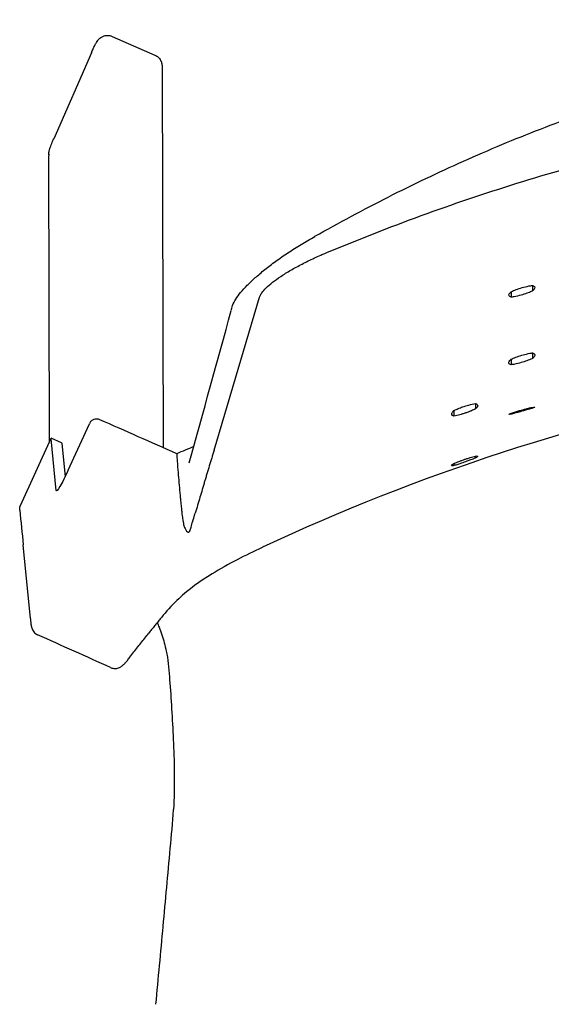
# Model space of a CAD drawing. Units: metres. Extents: x 1842 to 1871.4, y 1385.9 to 1388.
# Drawn here: x 1843 to 1843.1, y 1386.3 to 1386.5 of the extents above; entities that cross this region are included whole.
import ezdxf

# ---------------------------------------------------------------- set-up
doc = ezdxf.new("R2010")
doc.units = ezdxf.units.M
doc.layers.add('2D_ANY', color=8, linetype='Continuous')

# ---------------------------------------------------------------- blocks, each defined once
blk = doc.blocks.new('2D_UKA_MONOBLOCK_nuevo')
at = {"layer": '2D_ANY'}
for p, q in [((-0.17016, -0.04624), (-0.17014, -0.04623)), ((-0.1237, -0.0567), (-0.1237, -0.05789)), ((-0.12826, -0.05806), (-0.12826, -0.05924)), ((-0.19168, -0.09186), (-0.18195, -0.05918)), ((-0.12368, -0.07111), (-0.12368, -0.07228)), ((-0.12826, -0.07248), (-0.12826, -0.07364)), ((-0.13587, -0.08192), (-0.13587, -0.08307)), ((-0.14048, -0.08343), (-0.14047, -0.08458)), ((-0.12824, -0.08397), (-0.12824, -0.08418)), ((-0.1238, -0.08273), (-0.1238, -0.08293)), ((-0.22279, -0.0961), (-0.21829, -0.08621)), ((-0.23299, -0.10366), (-0.22646, -0.08932)), ((-0.22424, -0.0903), (-0.22646, -0.08932)), ((-0.22535, -0.10047), (-0.22646, -0.08943)), ((-0.22419, -0.09039), (-0.22348, -0.09755)), ((-0.13593, -0.09312), (-0.13593, -0.09357)), ((-0.14047, -0.09472), (-0.14047, -0.09516)), ((-0.23083, -0.12778), (-0.23241, -0.11209)), ((-0.20032, -0.16861), (-0.20032, -0.16855))]:
    blk.add_line(p, q, dxfattribs=at)
at = {"layer": '2D_ANY', "extrusion": (0, 0, -1)}
for centre, major_axis, ratio, start_param, end_param in [((-0.1644, -0.05262), (-0.01754, -0.00735), 0.217409, 0.176138, 0.276888), ((-0.22665, -0.09579), (0.00241, 0.00549), 0.085527, 0, 0.150307), ((-0.2229, -0.09507), (-0.00241, -0.00549), 0.085537, -1.420477, 0.150325)]:
    blk.add_ellipse(centre, major_axis=major_axis, ratio=ratio, start_param=start_param, end_param=end_param, dxfattribs=at)
at = {"layer": '2D_ANY'}
for centre, major_axis, ratio, start_param, end_param in [((-1016.3052, 307.90969), (1015.50856, -310.06763), 0.273709, 0.007393, 0.007509), ((-0.21552, -0.09424), (0.01092, -0.00497), 0.149193, -3.072128, -3.054989), ((68.54832, 97.01159), (-67.91235, -98.98284), 0.112029, -0.132201, -0.13184), ((-0.22914, -0.12762), (-0.00169, -0.00017), 0.000628, 0, 0.002549)]:
    blk.add_ellipse(centre, major_axis=major_axis, ratio=ratio, start_param=start_param, end_param=end_param, dxfattribs=at)
for points, knots in [([(-0.17014, -0.04623), (-0.16499, -0.04331), (-0.15976, -0.04052), (-0.14919, -0.03516), (-0.14383, -0.03261), (-0.133, -0.02777), (-0.12752, -0.02548), (-0.11645, -0.02118), (-0.11086, -0.01916), (-0.09959, -0.01542), (-0.0939, -0.01369), (-0.08244, -0.01053), (-0.07666, -0.00909), (-0.06505, -0.00653), (-0.0592, -0.0054), (-0.04746, -0.00345), (-0.04157, -0.00263), (-0.02973, -0.00132), (-0.0238, -0.00083), (-0.01191, -0.00017), (-0.00595, 0), (0, 0)], [0, 0, 0, 0, 0.0177691, 0.0177691, 0.0355381, 0.0355381, 0.0533072, 0.0533072, 0.0710762, 0.0710762, 0.0888453, 0.0888453, 0.1066144, 0.1066144, 0.1243834, 0.1243834, 0.1421525, 0.1421525, 0.1599215, 0.1599215, 0.1776906, 0.1776906, 0.1776906, 0.1776906]), ([(-0.16744, -0.04963), (-0.15422, -0.04411), (-0.14076, -0.03919), (-0.1134, -0.03067), (-0.09958, -0.02709), (-0.07149, -0.02131), (-0.05729, -0.01912), (-0.02869, -0.01622), (-0.01436, -0.0155), (0, -0.0155)], [-17.261116, -17.261116, -17.261116, -17.261116, -12.931131, -12.931131, -8.629469, -8.629469, -4.309107, -4.309107, 0, 0, 0, 0]), ([(-0.18798, -0.06199), (-0.1879, -0.06169), (-0.18786, -0.06147), (-0.18754, -0.06053), (-0.18731, -0.06009), (-0.18675, -0.05917), (-0.1864, -0.05869), (-0.18559, -0.05771), (-0.18512, -0.0572), (-0.18408, -0.05615), (-0.18351, -0.05561), (-0.18225, -0.05449), (-0.18156, -0.05392), (-0.18009, -0.05274), (-0.17931, -0.05214), (-0.17766, -0.05094), (-0.1768, -0.05034), (-0.175, -0.04914), (-0.17406, -0.04855), (-0.17214, -0.04737), (-0.17115, -0.0468), (-0.17016, -0.04624)], [-0.03390449, -0.03390449, -0.03390449, -0.03390449, -0.03051404, -0.03051404, -0.02712359, -0.02712359, -0.02373314, -0.02373314, -0.02034269, -0.02034269, -0.01695224, -0.01695224, -0.01356179, -0.01356179, -0.01017135, -0.01017135, -0.0067809, -0.0067809, -0.00339045, -0.00339045, 0, 0, 0, 0]), ([(-0.18171, -0.05864), (-0.18169, -0.0586), (-0.18166, -0.05856), (-0.18163, -0.05852), (-0.18158, -0.05844), (-0.18153, -0.05836), (-0.18147, -0.05827), (-0.18123, -0.05795), (-0.18092, -0.05759), (-0.18054, -0.05722), (-0.18015, -0.05684), (-0.1797, -0.05645), (-0.17917, -0.05604), (-0.17865, -0.05563), (-0.17806, -0.05521), (-0.17741, -0.05478), (-0.17676, -0.05434), (-0.17605, -0.0539), (-0.1753, -0.05346), (-0.17454, -0.05302), (-0.17373, -0.05258), (-0.17289, -0.05214), (-0.17204, -0.05171), (-0.17116, -0.05128), (-0.17025, -0.05085), (-0.16979, -0.05064), (-0.16933, -0.05044), (-0.16886, -0.05023), (-0.16858, -0.05011), (-0.1683, -0.04999), (-0.16801, -0.04987)], [-0.9229279, -0.9229279, -0.9229279, -0.9229279, -0.90625, -0.90625, -0.90625, -0.875, -0.875, -0.875, -0.75, -0.75, -0.75, -0.625, -0.625, -0.625, -0.5, -0.5, -0.5, -0.375, -0.375, -0.375, -0.25, -0.25, -0.25, -0.125, -0.125, -0.125, -0.0625, -0.0625, -0.0625, -0.0249452, -0.0249452, -0.0249452, -0.0249452]), ([(-0.12825, -0.05805), (-0.12817, -0.05801), (-0.12808, -0.05797), (-0.12765, -0.05777), (-0.12727, -0.05762), (-0.12645, -0.05733), (-0.12602, -0.0572), (-0.12509, -0.05695), (-0.12459, -0.05684), (-0.12397, -0.05674), (-0.12383, -0.05672), (-0.12369, -0.0567)], [-0.011316318, -0.011316318, -0.011316318, -0.011316318, -0.01099175, -0.01099175, -0.00970737, -0.00970737, -0.008359815, -0.008359815, -0.006795199, -0.006795199, -0.006296264, -0.006296264, -0.006296264, -0.006296264]), ([(-0.12369, -0.0567), (-0.12363, -0.05672), (-0.12358, -0.05674), (-0.1233, -0.05687), (-0.12319, -0.05701), (-0.12322, -0.05737), (-0.12335, -0.05758), (-0.12363, -0.05783), (-0.12366, -0.05786), (-0.1237, -0.05789)], [-0.009104108, -0.009104108, -0.009104108, -0.009104108, -0.008679615, -0.008679615, -0.006680373, -0.006680373, -0.004743645, -0.004743645, -0.004484212, -0.004484212, -0.004484212, -0.004484212]), ([(-0.12826, -0.05924), (-0.1285, -0.05917), (-0.12865, -0.05906), (-0.12877, -0.05876), (-0.12872, -0.05857), (-0.12847, -0.05826), (-0.12837, -0.05816), (-0.12825, -0.05805)], [-0.009142592, -0.009142592, -0.009142592, -0.009142592, -0.007360338, -0.007360338, -0.005413722, -0.005413722, -0.004522235, -0.004522235, -0.004522235, -0.004522235]), ([(-0.1237, -0.05789), (-0.12375, -0.05791), (-0.1238, -0.05794), (-0.12417, -0.05811), (-0.12453, -0.05826), (-0.1253, -0.05854), (-0.12572, -0.05867), (-0.12663, -0.05893), (-0.12711, -0.05904), (-0.12758, -0.05913), (-0.12766, -0.05915), (-0.12774, -0.05916), (-0.12796, -0.0592), (-0.12811, -0.05922), (-0.12826, -0.05924)], [-0.00425637, -0.00425637, -0.00425637, -0.00425637, -0.004063851, -0.004063851, -0.00283586, -0.00283586, -0.001527948, -0.001527948, 0, 0, 0, 0.00025669, 0.00025669, 0.000766168, 0.000766168, 0.000766168, 0.000766168]), ([(-0.12826, -0.07247), (-0.12811, -0.0724), (-0.12795, -0.07233), (-0.12743, -0.0721), (-0.12705, -0.07196), (-0.12622, -0.07168), (-0.12578, -0.07155), (-0.12484, -0.07131), (-0.12434, -0.07121), (-0.12381, -0.07113), (-0.12374, -0.07112), (-0.12367, -0.07111)], [-0.011714341, -0.011714341, -0.011714341, -0.011714341, -0.011133306, -0.011133306, -0.009860918, -0.009860918, -0.008489374, -0.008489374, -0.006913535, -0.006913535, -0.006668937, -0.006668937, -0.006668937, -0.006668937]), ([(-0.12367, -0.07111), (-0.12343, -0.07118), (-0.12328, -0.07129), (-0.12315, -0.07157), (-0.1232, -0.07176), (-0.12344, -0.07207), (-0.12355, -0.07217), (-0.12368, -0.07228)], [-0.009161775, -0.009161775, -0.009161775, -0.009161775, -0.007414813, -0.007414813, -0.005459386, -0.005459386, -0.00450979, -0.00450979, -0.00450979, -0.00450979]), ([(-0.12826, -0.07364), (-0.12851, -0.07357), (-0.12867, -0.07345), (-0.12878, -0.07315), (-0.12872, -0.07297), (-0.12847, -0.07266), (-0.12837, -0.07257), (-0.12826, -0.07247)], [-0.009193288, -0.009193288, -0.009193288, -0.009193288, -0.007327684, -0.007327684, -0.005383962, -0.005383962, -0.004540405, -0.004540405, -0.004540405, -0.004540405]), ([(-0.12368, -0.07228), (-0.12372, -0.0723), (-0.12376, -0.07232), (-0.12413, -0.07249), (-0.12449, -0.07264), (-0.12527, -0.07292), (-0.12569, -0.07306), (-0.12658, -0.07331), (-0.12704, -0.07342), (-0.12748, -0.07351), (-0.12775, -0.07356), (-0.12801, -0.07361), (-0.12826, -0.07364)], [-0.004170628, -0.004170628, -0.004170628, -0.004170628, -0.004019212, -0.004019212, -0.002767916, -0.002767916, -0.001447838, -0.001447838, 0, 0, 0, 0.000877292, 0.000877292, 0.000877292, 0.000877292]), ([(-0.14038, -0.08338), (-0.14012, -0.08325), (-0.13985, -0.08312), (-0.13925, -0.08287), (-0.13893, -0.08275), (-0.13817, -0.08248), (-0.13772, -0.08235), (-0.13679, -0.0821), (-0.13631, -0.08199), (-0.13586, -0.08192)], [-0.005039445, -0.005039445, -0.005039445, -0.005039445, -0.00405019, -0.00405019, -0.003005541, -0.003005541, -0.001615292, -0.001615292, -0.000047575, -0.000047575, -0.000047575, -0.000047575]), ([(-0.13585, -0.08192), (-0.13569, -0.08197), (-0.13556, -0.08203), (-0.13541, -0.08218), (-0.13537, -0.08227), (-0.13538, -0.08253), (-0.1355, -0.08272), (-0.13577, -0.08298), (-0.13582, -0.08303), (-0.13587, -0.08307)], [-0.009297269, -0.009297269, -0.009297269, -0.009297269, -0.00809624, -0.00809624, -0.00693349, -0.00693349, -0.005031721, -0.005031721, -0.0046404, -0.0046404, -0.0046404, -0.0046404]), ([(-0.14047, -0.08458), (-0.1406, -0.08455), (-0.1407, -0.08451), (-0.14095, -0.08434), (-0.141, -0.08419), (-0.14087, -0.08383), (-0.14071, -0.08364), (-0.14047, -0.08342)], [-0.004764867, -0.004764867, -0.004764867, -0.004764867, -0.003828584, -0.003828584, -0.001843265, -0.001843265, -0.00006962, -0.00006962, -0.00006962, -0.00006962]), ([(-0.13587, -0.08307), (-0.13612, -0.0832), (-0.1364, -0.08333), (-0.13688, -0.08353), (-0.13707, -0.0836), (-0.13739, -0.08372), (-0.13752, -0.08377), (-0.13775, -0.08385), (-0.13786, -0.08389), (-0.13807, -0.08396), (-0.13817, -0.08399), (-0.1384, -0.08407), (-0.13852, -0.0841), (-0.13883, -0.08419), (-0.13901, -0.08425), (-0.13964, -0.08441), (-0.14007, -0.08451), (-0.14047, -0.08458)], [-0.010533299, -0.010533299, -0.010533299, -0.010533299, -0.009531042, -0.009531042, -0.008893997, -0.008893997, -0.008478768, -0.008478768, -0.008147257, -0.008147257, -0.00780975, -0.00780975, -0.007434359, -0.007434359, -0.006841833, -0.006841833, -0.00542501, -0.00542501, -0.00542501, -0.00542501]), ([(-0.12814, -0.08415), (-0.12823, -0.08417), (-0.12831, -0.08419), (-0.12862, -0.08426), (-0.12875, -0.08427), (-0.12878, -0.08422), (-0.12868, -0.08416), (-0.1284, -0.08404), (-0.12833, -0.08401), (-0.12824, -0.08397)], [-0.009836901, -0.009836901, -0.009836901, -0.009836901, -0.009280662, -0.009280662, -0.007411756, -0.007411756, -0.005524463, -0.005524463, -0.00492701, -0.00492701, -0.00492701, -0.00492701]), ([(-0.12824, -0.08397), (-0.12807, -0.08392), (-0.1279, -0.08386), (-0.12745, -0.08372), (-0.12717, -0.08364), (-0.12675, -0.08351), (-0.12661, -0.08347), (-0.12632, -0.08339), (-0.12618, -0.08335), (-0.12587, -0.08326), (-0.12571, -0.08322), (-0.12531, -0.08311), (-0.12507, -0.08305), (-0.12447, -0.08289), (-0.12412, -0.0828), (-0.1238, -0.08273)], [-0.020978452, -0.020978452, -0.020978452, -0.020978452, -0.020373584, -0.020373584, -0.019466214, -0.019466214, -0.019019943, -0.019019943, -0.018571426, -0.018571426, -0.018077104, -0.018077104, -0.017311082, -0.017311082, -0.016138171, -0.016138171, -0.016138171, -0.016138171]), ([(-0.12372, -0.08291), (-0.12392, -0.08297), (-0.12412, -0.08303), (-0.12453, -0.08314), (-0.12473, -0.0832), (-0.12508, -0.0833), (-0.12523, -0.08335), (-0.12555, -0.08344), (-0.12571, -0.08348), (-0.12587, -0.08353), (-0.12593, -0.08354), (-0.12598, -0.08356), (-0.12622, -0.08362), (-0.12641, -0.08368), (-0.1269, -0.08382), (-0.12721, -0.0839), (-0.12772, -0.08404), (-0.12793, -0.0841), (-0.12814, -0.08415)], [-0.002336873, -0.002336873, -0.002336873, -0.002336873, -0.001625021, -0.001625021, -0.000993925, -0.000993925, -0.000500839, -0.000500839, 0, 0, 0, 0.000165614, 0.000165614, 0.000751129, 0.000751129, 0.00173329, 0.00173329, 0.002456972, 0.002456972, 0.002456972, 0.002456972]), ([(-0.1238, -0.08273), (-0.12354, -0.08268), (-0.12335, -0.08266), (-0.12316, -0.08266), (-0.12317, -0.08269), (-0.12337, -0.08279), (-0.12352, -0.08284), (-0.12372, -0.08291)], [-0.009747206, -0.009747206, -0.009747206, -0.009747206, -0.008036024, -0.008036024, -0.006206148, -0.006206148, -0.004876524, -0.004876524, -0.004876524, -0.004876524]), ([(-0.21605, -0.08536), (-0.21625, -0.08527), (-0.21647, -0.08522), (-0.21691, -0.08521), (-0.21713, -0.08525), (-0.21755, -0.0854), (-0.21774, -0.08551), (-0.21798, -0.08574), (-0.21806, -0.08582), (-0.21819, -0.08601), (-0.21825, -0.0861), (-0.21829, -0.08621)], [0, 0, 0, 0, 0.00066425, 0.00066425, 0.001328452, 0.001328452, 0.001992568, 0.001992568, 0.002335102, 0.002335102, 0.002677633, 0.002677633, 0.002677633, 0.002677633]), ([(-0.19168, -0.09186), (-0.19185, -0.09242), (-0.19218, -0.09354), (-0.19268, -0.09522), (-0.1931, -0.09662), (-0.19346, -0.09774), (-0.19369, -0.09858), (-0.19392, -0.09941), (-0.19426, -0.10053), (-0.19468, -0.10192), (-0.19518, -0.1036), (-0.19551, -0.10472), (-0.19567, -0.10528)], [0, 0, 0, 0, 0.125, 0.25, 0.375, 0.4375, 0.5, 0.5625, 0.625, 0.75, 0.875, 1, 1, 1, 1]), ([(-0.19964, -0.09262), (-0.19963, -0.0928), (-0.19961, -0.093), (-0.19959, -0.09338), (-0.19958, -0.09357), (-0.19954, -0.09414), (-0.19951, -0.09452), (-0.19943, -0.09566), (-0.19937, -0.09641), (-0.19919, -0.09865), (-0.19906, -0.10005), (-0.19892, -0.10153)], [-5.351121, -5.351121, -5.351121, -5.351121, -5.018105, -5.018105, -4.687532, -4.687532, -4.02493, -4.02493, -2.692503, -2.692503, -0.086671, -0.086671, -0.086671, -0.086671]), ([(-0.13593, -0.09357), (-0.13624, -0.0937), (-0.13658, -0.09383), (-0.13719, -0.09405), (-0.13744, -0.09415), (-0.13789, -0.09431), (-0.13808, -0.09438), (-0.13846, -0.09451), (-0.13865, -0.09457), (-0.1391, -0.09472), (-0.13936, -0.09481), (-0.13991, -0.09499), (-0.1402, -0.09508), (-0.14047, -0.09516)], [0.003878642, 0.003878642, 0.003878642, 0.003878642, 0.005066228, 0.005066228, 0.00589399, 0.00589399, 0.006503204, 0.006503204, 0.007104338, 0.007104338, 0.007937296, 0.007937296, 0.008936485, 0.008936485, 0.008936485, 0.008936485]), ([(-0.14043, -0.09469), (-0.14026, -0.09462), (-0.14008, -0.09455), (-0.13959, -0.09435), (-0.13926, -0.09422), (-0.13872, -0.09402), (-0.1385, -0.09394), (-0.13809, -0.0938), (-0.13789, -0.09373), (-0.13745, -0.09359), (-0.13721, -0.09351), (-0.1366, -0.09332), (-0.13623, -0.09321), (-0.13589, -0.09311)], [-0.012224472, -0.012224472, -0.012224472, -0.012224472, -0.011583457, -0.011583457, -0.010517751, -0.010517751, -0.009821926, -0.009821926, -0.009195467, -0.009195467, -0.008436205, -0.008436205, -0.007199597, -0.007199597, -0.007199597, -0.007199597]), ([(-0.13589, -0.09311), (-0.13568, -0.09309), (-0.13554, -0.09309), (-0.13535, -0.09314), (-0.13536, -0.09321), (-0.13557, -0.09338), (-0.13572, -0.09347), (-0.13593, -0.09357)], [-0.009238575, -0.009238575, -0.009238575, -0.009238575, -0.00780836, -0.00780836, -0.005896975, -0.005896975, -0.004520164, -0.004520164, -0.004520164, -0.004520164]), ([(-0.14047, -0.09516), (-0.14059, -0.09518), (-0.14069, -0.09519), (-0.14094, -0.0952), (-0.14101, -0.09517), (-0.14093, -0.09502), (-0.14079, -0.09491), (-0.14052, -0.09475), (-0.14048, -0.09472), (-0.14043, -0.09469)], [-0.00913374, -0.00913374, -0.00913374, -0.00913374, -0.008273583, -0.008273583, -0.006419322, -0.006419322, -0.004723379, -0.004723379, -0.004397108, -0.004397108, -0.004397108, -0.004397108]), ([(-0.1989, -0.10168), (-0.19887, -0.10202), (-0.19884, -0.10235), (-0.19877, -0.10301), (-0.19874, -0.10334), (-0.1987, -0.10367)], [0, 0, 0, 0, 0.582062, 0.582062, 1.164135, 1.164135, 1.164135, 1.164135]), ([(-0.23315, -0.10467), (-0.23316, -0.10461), (-0.23316, -0.10455), (-0.23316, -0.10442), (-0.23316, -0.10435), (-0.23315, -0.10422), (-0.23314, -0.10415), (-0.23311, -0.10401), (-0.23309, -0.10394), (-0.23304, -0.1038), (-0.23302, -0.10373), (-0.23299, -0.10366)], [0, 0, 0, 0, 0.0001784166, 0.0001784166, 0.0003568331, 0.0003568331, 0.0005352497, 0.0005352497, 0.0007136663, 0.0007136663, 0.0008920828, 0.0008920828, 0.0008920828, 0.0008920828]), ([(-0.1987, -0.10367), (-0.19866, -0.10406), (-0.19862, -0.10445), (-0.19859, -0.10483), (-0.19858, -0.10489), (-0.19857, -0.10494), (-0.19857, -0.10499), (-0.1985, -0.10571), (-0.19845, -0.10618), (-0.19841, -0.1064), (-0.19833, -0.10698), (-0.19825, -0.10743), (-0.19816, -0.10778)], [0.3156284, 0.3156284, 0.3156284, 0.3156284, 0.5, 0.5, 0.5, 0.5167005, 0.5167005, 0.5167005, 0.75, 0.75, 0.75, 0.9684008, 0.9684008, 0.9684008, 0.9684008]), ([(-0.19816, -0.10778), (-0.19814, -0.10784), (-0.19812, -0.10791), (-0.1981, -0.10798), (-0.19805, -0.10818), (-0.19793, -0.10854), (-0.19772, -0.10885), (-0.19744, -0.10926), (-0.19721, -0.10945), (-0.19702, -0.10936), (-0.19694, -0.10932), (-0.19686, -0.10921), (-0.19679, -0.10902), (-0.19672, -0.10884), (-0.19665, -0.10859), (-0.19658, -0.10827), (-0.1965, -0.1079), (-0.19638, -0.10746), (-0.19623, -0.10703), (-0.19623, -0.10703), (-0.1961, -0.10668), (-0.19582, -0.10575), (-0.19577, -0.10561), (-0.19573, -0.10545), (-0.19567, -0.10528)], [0.1032686, 0.1032686, 0.1032686, 0.1032686, 0.125, 0.125, 0.125, 0.25, 0.25, 0.25, 0.5, 0.5, 0.5, 0.625, 0.625, 0.625, 0.75, 0.75, 0.75, 0.875, 0.875, 0.875, 0.9835929, 0.9835929, 0.9835929, 1, 1, 1, 1]), ([(-0.18141, -0.11264), (-0.18321, -0.11348), (-0.18502, -0.11436), (-0.18862, -0.11622), (-0.19042, -0.11722), (-0.19469, -0.11985), (-0.19704, -0.12156), (-0.20037, -0.12464), (-0.20149, -0.12581), (-0.20253, -0.1271)], [0, 0, 0, 0, 0.00595612, 0.00595612, 0.01246796, 0.01246796, 0.02244035, 0.02244035, 0.02774351, 0.02774351, 0.02774351, 0.02774351]), ([(-0.18141, -0.11264), (-0.18141, -0.11264), (-0.18141, -0.11264), (-0.18141, -0.11264), (-0.18141, -0.11264), (-0.18141, -0.11264), (-0.1814, -0.11264)], [0.373666686, 0.373666686, 0.373666686, 0.373666686, 0.375, 0.375, 0.375, 0.376918261, 0.376918261, 0.376918261, 0.376918261]), ([(-0.23065, -0.12946), (-0.23066, -0.12933), (-0.23068, -0.12921), (-0.23071, -0.12898), (-0.23072, -0.12887), (-0.23074, -0.12866), (-0.23075, -0.12855), (-0.23078, -0.12833), (-0.23079, -0.12822), (-0.23081, -0.128), (-0.23082, -0.12789), (-0.23083, -0.12778)], [-0.009352628, -0.009352628, -0.009352628, -0.009352628, -0.007482102, -0.007482102, -0.005611577, -0.005611577, -0.003741051, -0.003741051, -0.001870526, -0.001870526, 0, 0, 0, 0]), ([(-0.20253, -0.1271), (-0.20273, -0.12736), (-0.20294, -0.12761), (-0.20335, -0.12812), (-0.20356, -0.12837), (-0.20397, -0.12888), (-0.20417, -0.12913), (-0.20459, -0.12964), (-0.20479, -0.12989), (-0.2052, -0.1304), (-0.20541, -0.13065), (-0.20561, -0.1309)], [0.03312893, 0.03312893, 0.03312893, 0.03312893, 0.03579194, 0.03579194, 0.03845495, 0.03845495, 0.04111796, 0.04111796, 0.04378097, 0.04378097, 0.04644397, 0.04644397, 0.04644397, 0.04644397]), ([(-0.23065, -0.12946), (-0.23063, -0.12957), (-0.23061, -0.12968), (-0.23054, -0.12993), (-0.2305, -0.13006), (-0.23037, -0.13034), (-0.23028, -0.13049), (-0.23007, -0.13076), (-0.22995, -0.13089), (-0.22966, -0.13111), (-0.22951, -0.13121), (-0.22935, -0.13128)], [-0.015639369, -0.015639369, -0.015639369, -0.015639369, -0.014762927, -0.014762927, -0.013886485, -0.013886485, -0.013010043, -0.013010043, -0.012133601, -0.012133601, -0.011257159, -0.011257159, -0.011257159, -0.011257159]), ([(-0.20381, -0.12868), (-0.20366, -0.129), (-0.20353, -0.12932), (-0.20318, -0.13018), (-0.20299, -0.13072), (-0.20263, -0.13183), (-0.20246, -0.1324), (-0.20215, -0.13356), (-0.20201, -0.13415), (-0.20179, -0.13517), (-0.20171, -0.1356), (-0.20163, -0.13604)], [0.000732213, 0.000732213, 0.000732213, 0.000732213, 0.001952606, 0.001952606, 0.003906516, 0.003906516, 0.005860425, 0.005860425, 0.007814334, 0.007814334, 0.009223516, 0.009223516, 0.009223516, 0.009223516]), ([(-0.20982, -0.13627), (-0.20955, -0.13592), (-0.20928, -0.13556), (-0.20873, -0.13484), (-0.20845, -0.13448), (-0.20789, -0.13376), (-0.20761, -0.1334), (-0.20705, -0.13269), (-0.20676, -0.13233), (-0.20619, -0.13162), (-0.2059, -0.13126), (-0.20561, -0.1309)], [-0.01908771, -0.01908771, -0.01908771, -0.01908771, -0.01527017, -0.01527017, -0.01145263, -0.01145263, -0.00763509, -0.00763509, -0.00381756, -0.00381756, -0.00000002, -0.00000002, -0.00000002, -0.00000002]), ([(-0.21375, -0.13827), (-0.21345, -0.1384), (-0.21313, -0.13846), (-0.21255, -0.13847), (-0.2123, -0.1384), (-0.21179, -0.13823), (-0.21158, -0.1381), (-0.2112, -0.13783), (-0.21103, -0.13768), (-0.21071, -0.13736), (-0.21056, -0.13719), (-0.21025, -0.13683), (-0.21009, -0.13664), (-0.20989, -0.13637), (-0.20985, -0.13632), (-0.20982, -0.13627)], [-0.01041979, -0.01041979, -0.01041979, -0.01041979, -0.00946954, -0.00946954, -0.00838684, -0.00838684, -0.00674292, -0.00674292, -0.00465896, -0.00465896, -0.002575, -0.002575, -0.00049104, -0.00049104, 0, 0, 0, 0]), ([(-0.20163, -0.13604), (-0.20141, -0.13788), (-0.20124, -0.13974), (-0.20094, -0.14367), (-0.20081, -0.14574), (-0.20056, -0.15001), (-0.20044, -0.15221), (-0.20025, -0.15672), (-0.20017, -0.15903), (-0.20014, -0.16374), (-0.20018, -0.16614), (-0.20032, -0.16855)], [-0.03652837, -0.03652837, -0.03652837, -0.03652837, -0.0297174, -0.0297174, -0.02228805, -0.02228805, -0.0148587, -0.0148587, -0.00742935, -0.00742935, 0, 0, 0, 0]), ([(-0.20407, -0.21012), (-0.20382, -0.20735), (-0.20356, -0.20458), (-0.20305, -0.19903), (-0.2028, -0.19626), (-0.20229, -0.19072), (-0.20204, -0.18795), (-0.20153, -0.1824), (-0.20128, -0.17963), (-0.20077, -0.17409), (-0.20048, -0.17134), (-0.20032, -0.16861)], [-0.00000002, -0.00000002, -0.00000002, -0.00000002, 0.0083712, 0.0083712, 0.01674242, 0.01674242, 0.02511365, 0.02511365, 0.03348487, 0.03348487, 0.04185609, 0.04185609, 0.04185609, 0.04185609])]:
    blk.add_open_spline(points, degree=3, knots=knots, dxfattribs=at)
for points in [[(-0.16801, -0.04987), (-0.16782, -0.04979), (-0.16763, -0.04971), (-0.16744, -0.04963)], [(-0.07694, -0.07879), (-0.11283, -0.08545), (-0.14813, -0.09707), (-0.1813, -0.11257)], [(-0.13586, -0.08192), (-0.13586, -0.08192), (-0.13585, -0.08192), (-0.13585, -0.08192)], [(-0.14047, -0.08342), (-0.14044, -0.08341), (-0.14041, -0.08339), (-0.14038, -0.08338)], [(-0.19964, -0.09262), (-0.20511, -0.0902), (-0.21058, -0.08778), (-0.21605, -0.08536)], [(-0.22646, -0.08932), (-0.22646, -0.08932), (-0.22647, -0.08935), (-0.22647, -0.0894)], [(-0.19601, -0.0911), (-0.19722, -0.0916), (-0.19843, -0.09211), (-0.19964, -0.09262)], [(-0.19892, -0.10153), (-0.19891, -0.10158), (-0.19891, -0.10163), (-0.1989, -0.10168)], [(-0.1813, -0.11257), (-0.18134, -0.11258), (-0.18138, -0.1126), (-0.18141, -0.11262)], [(-0.21375, -0.13827), (-0.21894, -0.13591), (-0.22415, -0.13358), (-0.22935, -0.13128)]]:
    blk.add_open_spline(points, degree=3, dxfattribs=at)
blk = doc.blocks.new('2D_UKA_4_PATAS')
at = {"layer": '2D_ANY'}
for p, q in [((-0.21342, -0.00357), (-0.20428, -0.00756)), ((-0.21786, -0.00706), (-0.2259, -0.02542)), ((-0.20277, -0.00977), (-0.20272, -0.01082)), ((-0.20272, -0.01082), (-0.20255, -0.09133)), ((-0.22697, -0.02868), (-0.22699, -0.02938)), ((-0.227, -0.02947), (-0.22687, -0.09021))]:
    blk.add_line(p, q, dxfattribs=at)
for points, knots in [([(-0.21786, -0.00706), (-0.21774, -0.00677), (-0.21761, -0.00648), (-0.21736, -0.00595), (-0.21724, -0.0057), (-0.217, -0.00524), (-0.21689, -0.00504), (-0.2167, -0.00471), (-0.21662, -0.00458), (-0.21643, -0.00432), (-0.21633, -0.00421), (-0.2161, -0.00398), (-0.21597, -0.00388), (-0.21566, -0.00367), (-0.21548, -0.00358), (-0.21504, -0.00342), (-0.21479, -0.00337), (-0.21427, -0.00335), (-0.214, -0.00338), (-0.21363, -0.00349), (-0.21352, -0.00352), (-0.21342, -0.00357)], [0, 0, 0, 0, 0.000950086, 0.000950086, 0.001866902, 0.001866902, 0.002853248, 0.002853248, 0.003576554, 0.003576554, 0.004109887, 0.004109887, 0.004622297, 0.004622297, 0.005241461, 0.005241461, 0.006010457, 0.006010457, 0.006813016, 0.006813016, 0.007150387, 0.007150387, 0.007150387, 0.007150387]), ([(-0.20428, -0.00756), (-0.20403, -0.00768), (-0.20379, -0.00783), (-0.20338, -0.0082), (-0.20322, -0.00842), (-0.20296, -0.00889), (-0.20287, -0.00914), (-0.20279, -0.00952), (-0.20278, -0.00965), (-0.20277, -0.00977)], [0, 0, 0, 0, 0.000841296, 0.000841296, 0.001643959, 0.001643959, 0.002447764, 0.002447764, 0.002827334, 0.002827334, 0.002827334, 0.002827334]), ([(-0.22697, -0.02874), (-0.22697, -0.02868), (-0.22697, -0.02862), (-0.22695, -0.02839), (-0.22693, -0.02825), (-0.22687, -0.02799), (-0.22684, -0.02787), (-0.22671, -0.02745), (-0.22659, -0.0271), (-0.22637, -0.02654), (-0.22629, -0.02635), (-0.22612, -0.02592), (-0.22601, -0.02567), (-0.2259, -0.02542)], [0.000204549, 0.000204549, 0.000204549, 0.000204549, 0.000402402, 0.000402402, 0.000961454, 0.000961454, 0.001518501, 0.001518501, 0.002954294, 0.002954294, 0.003591138, 0.003591138, 0.004409899, 0.004409899, 0.004409899, 0.004409899]), ([(-0.22697, -0.02893), (-0.22697, -0.02887), (-0.22697, -0.0288), (-0.22697, -0.02872), (-0.22697, -0.0287), (-0.22697, -0.02868)], [-0.0011344861, -0.0011344861, -0.0011344861, -0.0011344861, -0.0009346276, -0.0009346276, -0.0008825956, -0.0008825956, -0.0008825956, -0.0008825956])]:
    blk.add_open_spline(points, degree=3, knots=knots, dxfattribs=at)
blk.add_open_spline([(-0.22697, -0.02893), (-0.22697, -0.02887), (-0.22697, -0.0288), (-0.22697, -0.02874)], degree=3, dxfattribs=at)
blk = doc.blocks.new('2D_UK1_SIN_BRAZOS')
for name, p in [('2D_UKA_MONOBLOCK_nuevo', (0, 0.53066)), ('2D_UKA_4_PATAS', (0, 0.53066, -0.00253))]:
    blk.add_blockref(name, p)

msp = doc.modelspace()

# ---------------------------------------------------------------- block references
msp.add_blockref('2D_UK1_SIN_BRAZOS', (1843.22597, 1385.99745, 0.00253))

doc.saveas('drawing.dxf')
